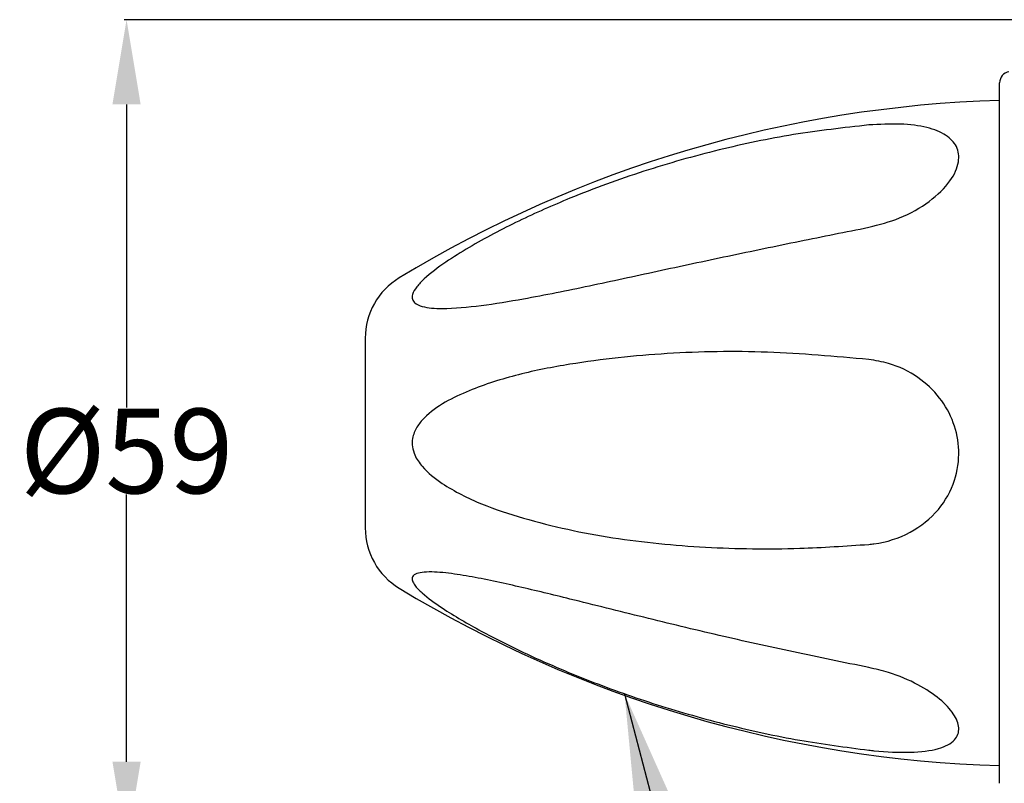
# Model space of a CAD drawing. Units: millimetres. Extents: x 105610 to 106128, y 4708 to 4852.
# Drawn here: x 105610 to 105680, y 4759 to 4813 of the extents above; entities that cross this region are included whole.
import ezdxf

# ---------------------------------------------------------------- set-up
doc = ezdxf.new("R2010")
doc.units = ezdxf.units.MM
doc.header["$LTSCALE"] = 5
doc.header["$PDSIZE"] = -5
doc.layers.get('DEFPOINTS').update_dxf_attribs({"linetype": 'CONTINUOUS'})
doc.layers.add('AM_0', color=7, linetype='CONTINUOUS', lineweight=25)
doc.styles.get("Standard").update_dxf_attribs({"font": 'ISOCP.SHX'})
doc.dimstyles.get("Standard").update_dxf_attribs({"dimtxt": 0.18, "dimasz": 0.18, "dimexe": 0.18, "dimexo": 0.0625, "dimgap": 0.09, "dimtad": 0, "dimtih": 1, "dimtoh": 1, "dimdec": 4, "dimzin": 0, "dimdsep": 46, "dimtxsty": 'Standard', "dimcen": 0.09, "dimadec": 0, "dimazin": 0, "dimtfac": 1, "dimtdec": 4, "dimtofl": 0, "dimtmove": 0, "dimatfit": 3, "dimfxl": 0, "dimtolj": 1, "dimtzin": 0, "dimarcsym": 0})

# ---------------------------------------------------------------- blocks, each defined once
blk = doc.blocks.new('*D1409')
at = {"layer": 'AM_0', "color": 0, "lineweight": -2}
for p, q in [((105701.032, 4813.205), (105617.38, 4813.205)), ((105617.56, 4807.205), (105617.56, 4785.723)), ((105617.56, 4760.605), (105617.56, 4779.543)), ((105701.032, 4754.605), (105617.38, 4754.605))]:
    blk.add_line(p, q, dxfattribs=at)
at = {"layer": 'AM_0', "color": 0}
for points in [[(105618.56, 4807.205), (105616.56, 4807.205), (105617.56, 4813.205)], [(105616.56, 4760.605), (105618.56, 4760.605), (105617.56, 4754.605)]]:
    blk.add_solid(points, dxfattribs=at)
at = {"layer": 'DEFPOINTS', "color": 0}
for p in [(105701.094, 4813.205), (105617.56, 4754.605), (105701.094, 4754.605)]:
    blk.add_point(p, dxfattribs=at)
at = {"layer": 'AM_0', "color": 0, "insert": (105617.56, 4785.633), "char_height": 6, "attachment_point": 2}
blk.add_mtext('\\A1;{Ø59}', dxfattribs=at)

msp = doc.modelspace()

# ---------------------------------------------------------------- linework, layer by layer
at = {"layer": 'AM_0', "linetype": 'Continuous', "lineweight": 25}
for p, q in [((105679.49408, 4783.90515), (105679.49408, 4808.73361)), ((105634.49408, 4790.63016), (105634.49408, 4777.18015)), ((105679.49408, 4759.0767), (105679.49408, 4783.90515))]:
    msp.add_line(p, q, dxfattribs=at)
for centre, radius, start, end in [((105680.29408, 4808.73361), 0.8, 99.9777126, 180), ((105682.01904, 4720.51852), 87, 91.6630997, 121.2381902), ((105639.49408, 4790.63006), 5, 121.2381902, 179.9988672), ((105639.49408, 4777.18025), 5, 180.0011328, 238.7618098), ((105682.01904, 4847.29179), 87, 238.7618098, 268.3369003)]:
    msp.add_arc(centre, radius, start, end, dxfattribs=at)
for points, knots in [([(105670.21184, 4805.74234), (105668.43182, 4805.54242), (105664.87148, 4805.14255), (105659.53313, 4804.01712), (105654.22803, 4802.52682), (105649.4913, 4800.79777), (105645.35945, 4798.96593), (105642.41082, 4797.42299), (105640.16916, 4796.02373), (105638.89805, 4795.07695), (105638.12559, 4794.2813), (105637.81956, 4793.77059), (105637.80872, 4793.37754), (105638.02466, 4793.06913), (105638.69226, 4792.78436), (105640.27516, 4792.68478), (105642.71934, 4792.91726), (105646.2127, 4793.48905), (105650.37707, 4794.33018), (105655.22786, 4795.39011), (105660.21141, 4796.45605), (105665.22897, 4797.49665), (105668.57628, 4798.16458), (105670.21184, 4798.49094)], [0, 0, 0, 0, 0.07539579, 0.15080365, 0.22817247, 0.30551739, 0.3604109, 0.4158283, 0.44329481, 0.47146039, 0.4833937, 0.49545938, 0.50376836, 0.51205702, 0.52554583, 0.55240493, 0.59792854, 0.64455767, 0.7151242, 0.78573773, 0.85823359, 0.93072991, 1, 1, 1, 1]), ([(105670.21184, 4798.49094), (105670.95143, 4798.68298), (105672.51938, 4799.09012), (105674.58269, 4800.27271), (105676.06079, 4801.71744), (105676.68531, 4803.11406), (105676.53199, 4804.24422), (105675.73813, 4805.08034), (105674.36263, 4805.62035), (105672.47545, 4805.86942), (105670.97627, 4805.78525), (105670.21184, 4805.74234)], [0, 0, 0, 0, 0.11231252, 0.23810449, 0.36120095, 0.47125703, 0.5717674, 0.6699361, 0.77240488, 0.88395114, 1, 1, 1, 1]), ([(105670.21184, 4789.12097), (105667.81099, 4789.33323), (105663.00254, 4789.75835), (105655.89975, 4789.6391), (105650.02298, 4789.0117), (105645.34775, 4788.11053), (105642.39979, 4787.17119), (105640.14999, 4786.14604), (105638.8924, 4785.2563), (105638.1254, 4784.34317), (105637.81959, 4783.62381), (105637.80871, 4782.92057), (105638.02467, 4782.21895), (105638.69212, 4781.25839), (105640.28508, 4780.02265), (105642.72088, 4778.81367), (105646.75576, 4777.50189), (105652.03584, 4776.35542), (105658.60443, 4775.73229), (105664.68798, 4775.63931), (105668.57616, 4775.90179), (105670.21184, 4776.01221)], [0, 0, 0, 0, 0.10174699, 0.20377917, 0.3054866, 0.36069538, 0.41580333, 0.4437522, 0.47146338, 0.48339601, 0.49546098, 0.50376949, 0.51205767, 0.5255457, 0.55240325, 0.59838666, 0.64457844, 0.73976807, 0.83534758, 0.9307339, 1, 1, 1, 1]), ([(105670.21184, 4776.01221), (105670.33446, 4776.02501), (105671.35633, 4776.13174), (105673.19268, 4776.71628), (105675.21322, 4778.3217), (105676.39433, 4780.4227), (105676.71049, 4782.62193), (105676.30572, 4784.67584), (105675.29178, 4786.48943), (105673.70596, 4787.96569), (105671.92021, 4788.83832), (105670.68468, 4789.04274), (105670.21184, 4789.12097)], [0, 0, 0, 0, 0.01852296, 0.15436303, 0.28508843, 0.40358353, 0.50934748, 0.60812133, 0.70720846, 0.81262668, 0.92829206, 1, 1, 1, 1]), ([(105670.21184, 4767.28378), (105668.43182, 4767.64587), (105664.87148, 4768.37009), (105659.53313, 4769.5565), (105654.22803, 4770.8393), (105649.4913, 4772.02575), (105645.35945, 4773.03299), (105642.41082, 4773.67174), (105640.16916, 4774.01417), (105638.89805, 4774.09431), (105638.12559, 4773.9667), (105637.81956, 4773.75842), (105637.80872, 4773.44817), (105638.02466, 4773.05493), (105638.69226, 4772.37955), (105640.27516, 4771.24592), (105642.71934, 4769.82979), (105646.2127, 4768.07897), (105650.37707, 4766.29479), (105655.22786, 4764.57893), (105660.21141, 4763.17126), (105665.22897, 4762.07769), (105668.57628, 4761.64019), (105670.21184, 4761.42642)], [0, 0, 0, 0, 0.0753958, 0.15080365, 0.22817248, 0.30551739, 0.3604109, 0.4158283, 0.44329482, 0.47146039, 0.4833937, 0.49545938, 0.50376836, 0.51205702, 0.52554583, 0.55240493, 0.59792855, 0.64455767, 0.7151242, 0.78573772, 0.85823359, 0.93072991, 1, 1, 1, 1]), ([(105670.21184, 4761.42642), (105670.33446, 4761.4134), (105671.35633, 4761.30493), (105673.19268, 4761.21812), (105675.21322, 4761.45095), (105676.39432, 4762.06552), (105676.71049, 4762.95688), (105676.30572, 4763.99082), (105675.29178, 4765.07727), (105673.70596, 4766.12389), (105671.92021, 4766.88499), (105670.68468, 4767.17341), (105670.21184, 4767.28378)], [0, 0, 0, 0, 0.01852295, 0.15436304, 0.28508842, 0.40358357, 0.50934749, 0.60812133, 0.70720847, 0.8126267, 0.92829207, 1, 1, 1, 1])]:
    msp.add_open_spline(points, degree=3, knots=knots, dxfattribs=at)

# ---------------------------------------------------------------- dimensions: what is measured, and where the dimension line sits
at = {"layer": 'AM_0'}
dim = msp.add_linear_dim(base=(105617.56024, 4754.60515), p1=(105701.09408, 4813.20515), p2=(105701.09408, 4754.60515), angle=90, text='{Ø59}', dimstyle='Standard', override={"dimtxt": 6, "dimasz": 6}, dxfattribs=at)
dim.commit()
dim.dimension.update_dxf_attribs({"geometry": '*D1409', "text_midpoint": (105617.56024, 4782.63251), "dimtype": 160})

# ---------------------------------------------------------------- leaders
msp.add_leader([(105652.88502, 4765.42314), (105660.84045, 4735.20587), (105664.77983, 4735.20587)], dimstyle='Standard', override={"dimtxt": 8, "dimasz": 8}, dxfattribs=at)

doc.saveas('drawing.dxf')
